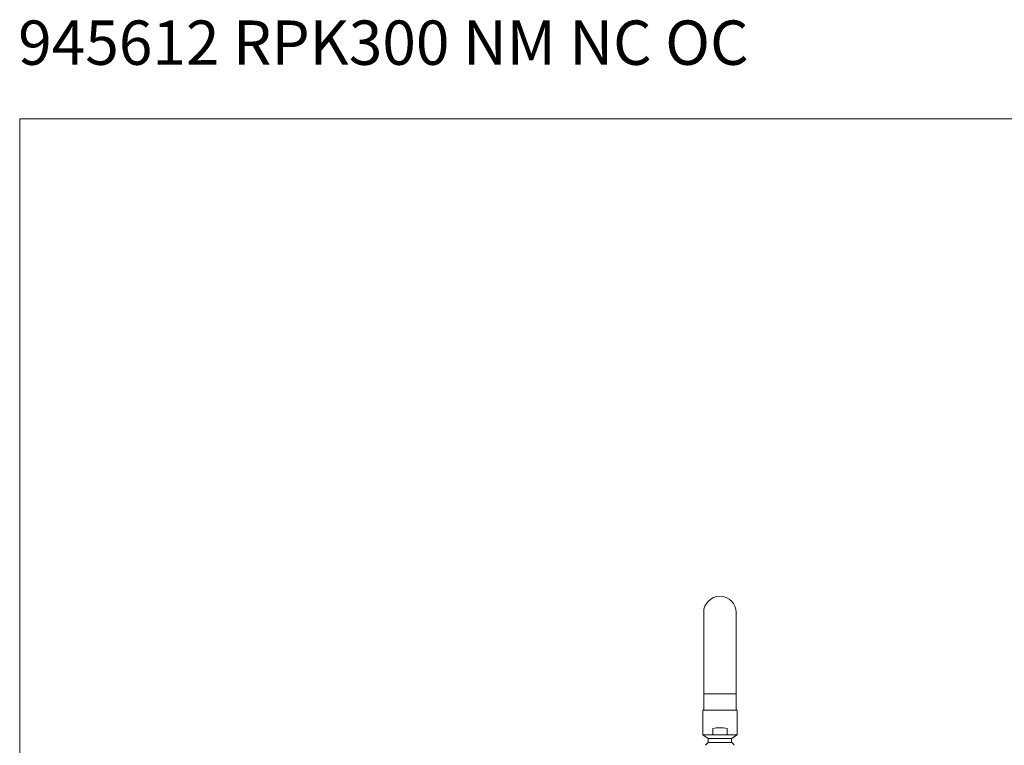
# Model space of a CAD drawing. Units: millimetres. Extents: x 1539.6 to 1629.6, y 1540.4 to 1633.8.
# Drawn here: x 1539.6 to 1573, y 1609.3 to 1633.8 of the extents above; entities that cross this region are included whole.
import ezdxf

# ---------------------------------------------------------------- set-up
doc = ezdxf.new("R2010")
doc.units = ezdxf.units.MM
doc.layers.add('cotas', color=253, linetype='Continuous', lineweight=5)
doc.layers.add('cuerpo', color=7, linetype='Continuous', lineweight=5)
doc.styles.add('RS (E1.10)', font='calibril.ttf', dxfattribs={"height": 1.5})

msp = doc.modelspace()

# ---------------------------------------------------------------- linework, layer by layer
at = {"layer": 'cotas', "color": 3}
msp.add_lwpolyline([(1539.649, 1540.439), (1539.649, 1630.439), (1629.649, 1630.439), (1629.649, 1540.439)], close=True, dxfattribs=at)
at = {"layer": 'cuerpo'}
for p, q in [((1562.797, 1613.74), (1562.797, 1610.99)), ((1563.897, 1610.99), (1563.897, 1613.74)), ((1562.797, 1610.99), (1562.797, 1610.44)), ((1562.797, 1610.99), (1563.897, 1610.99)), ((1563.897, 1610.44), (1563.897, 1610.99)), ((1563.93, 1610.44), (1562.765, 1610.44)), ((1562.765, 1610.44), (1562.765, 1609.6)), ((1563.347, 1610.44), (1562.797, 1610.44)), ((1563.897, 1610.44), (1562.797, 1610.44)), ((1563.897, 1610.44), (1562.797, 1610.44)), ((1563.347, 1610.44), (1562.797, 1610.44)), ((1562.822, 1610.44), (1563.872, 1610.44)), ((1562.822, 1610.44), (1563.872, 1610.44)), ((1562.832, 1610.44), (1563.852, 1610.44)), ((1562.837, 1610.44), (1563.857, 1610.44)), ((1562.837, 1610.44), (1563.857, 1610.44)), ((1563.897, 1610.44), (1563.347, 1610.44)), ((1563.897, 1610.44), (1563.347, 1610.44)), ((1563.93, 1610.44), (1563.93, 1609.6)), ((1563.102, 1609.6), (1563.102, 1609.821)), ((1563.592, 1609.6), (1563.592, 1609.821)), ((1563.93, 1609.6), (1562.765, 1609.6)), ((1562.95, 1609.478), (1562.765, 1609.6)), ((1563.744, 1609.478), (1563.93, 1609.6)), ((1562.95, 1609.478), (1563.744, 1609.478)), ((1562.95, 1609.478), (1562.95, 1609.348)), ((1562.95, 1609.348), (1563.744, 1609.348)), ((1563.744, 1609.478), (1563.744, 1609.348))]:
    msp.add_line(p, q, dxfattribs=at)
for centre, radius, start, end in [((1563.347, 1613.74), 0.55, 0, 180), ((1563.347, 1608.598), 1.247, 78.6729, 101.3271), ((1563.592, 1608.677), 0.929, 133.6966, 141.8757), ((1563.103, 1608.677), 0.929, 38.1243, 46.3034)]:
    msp.add_arc(centre, radius, start, end, dxfattribs=at)

# ---------------------------------------------------------------- texts
at = {"layer": 'cotas', "insert": (1539.597, 1633.766), "char_height": 1.5, "attachment_point": 1, "style": 'RS (E1.10)'}
msp.add_mtext_dynamic_manual_height_columns('945612 RPK300 NM NC OC^I^I^I^I^I^I^I^I{\\fCalibri|b0|i0|c0|p34;^I^IE1:20 }', width=493.27863, gutter_width=1, heights=[0], dxfattribs=at)

doc.saveas('drawing.dxf')
